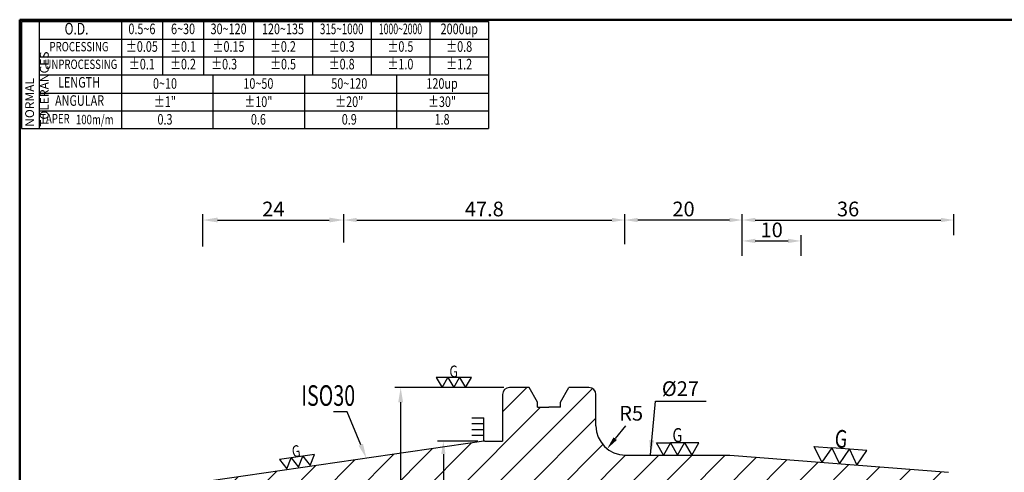
# Model space of a CAD drawing. Extents: x 1 to 279, y 5 to 195.
# Drawn here: x 1 to 169, y 118 to 195 of the extents above; entities that cross this region are included whole.
import ezdxf
from ezdxf import colors
from ezdxf.entities.mleader import LeaderData, LeaderLine
from ezdxf.enums import TextEntityAlignment as Align
from ezdxf.math import Vec2, Vec3

# ---------------------------------------------------------------- set-up
doc = ezdxf.new("R2010")
doc.units = 0
doc.header["$PDMODE"] = 3
doc.linetypes.add('HIDDEN', pattern=[4, 3, -1])
doc.layers.get('DEFPOINTS').update_dxf_attribs({"linetype": 'CONTINUOUS', "lineweight": 18})
for name, color, linetype, lineweight in [('圖層2', 2, 'CONTINUOUS', 35), ('圖層3', 3, 'HIDDEN', 30), ('圖層4', 4, 'CONTINUOUS', 18), ('圖層6', 30, 'CONTINUOUS', 50)]:
    doc.layers.add(name, color=color, linetype=linetype, lineweight=lineweight)
doc.styles.add('CNS', font='romans.shx', dxfattribs={"width": 0.75, "bigfont": 'chineset.shx'})
doc.dimstyles.get("Standard").update_dxf_attribs({"dimtxt": 0.18, "dimasz": 0.18, "dimexe": 0.18, "dimexo": 0.0625, "dimgap": 0.09, "dimtad": 0, "dimtih": 1, "dimtoh": 1, "dimdec": 4, "dimzin": 0, "dimdsep": 46, "dimtxsty": 'Standard', "dimcen": 0.09, "dimadec": 0, "dimazin": 0, "dimtfac": 1, "dimtdec": 4, "dimtofl": 0, "dimtmove": 0, "dimatfit": 3, "dimfxl": 1, "dimtolj": 1, "dimtzin": 0, "dimarcsym": 0})

# ---------------------------------------------------------------- blocks, each defined once
blk = doc.blocks.new('*D11')
at = {"layer": 'DEFPOINTS', "color": 0, "lineweight": -3, "transparency": 16777216}
for p in [(84.52, 132.73), (65.98, 82.73), (84.52, 82.73)]:
    blk.add_point(p, dxfattribs=at)
at = {"layer": '圖層4', "lineweight": -2, "transparency": 16777216}
for p, q in [((83.52, 132.73), (64.98, 132.73)), ((65.98, 130.23), (65.98, 85.23)), ((83.52, 82.73), (64.98, 82.73))]:
    blk.add_line(p, q, dxfattribs=at)
at = {"layer": '圖層4', "lineweight": -3, "transparency": 16777216}
for points in [[(65.57, 130.23), (66.4, 130.23), (65.98, 132.73)], [(65.57, 85.23), (66.4, 85.23), (65.98, 82.73)]]:
    blk.add_solid(points, dxfattribs=at)
at = {"layer": '圖層4', "color": 3, "lineweight": -3, "transparency": 16777216, "insert": (63.52, 100.59), "char_height": 2.5, "attachment_point": 5, "rotation": 90, "style": 'CNS'}
blk.add_mtext('\\A1;%%c50', dxfattribs=at)
blk = doc.blocks.new('*D15')
at = {"layer": 'DEFPOINTS', "color": 0, "lineweight": -3, "transparency": 16777216}
for p in [(56.32, 161.26), (56.32, 156.43), (32.32, 155.73)]:
    blk.add_point(p, dxfattribs=at)
at = {"layer": '圖層4', "lineweight": -2, "transparency": 16777216}
for p, q in [((32.32, 156.73), (32.32, 162.26)), ((34.82, 161.26), (53.82, 161.26)), ((56.32, 157.43), (56.32, 162.26))]:
    blk.add_line(p, q, dxfattribs=at)
at = {"layer": '圖層4', "lineweight": -3, "transparency": 16777216}
for points in [[(34.82, 161.68), (34.82, 160.85), (32.32, 161.26)], [(53.82, 161.68), (53.82, 160.85), (56.32, 161.26)]]:
    blk.add_solid(points, dxfattribs=at)
at = {"layer": '圖層4', "color": 3, "lineweight": -3, "transparency": 16777216, "insert": (44.32, 163.14), "char_height": 2.5, "attachment_point": 5, "style": 'CNS'}
blk.add_mtext('\\A1;24', dxfattribs=at)
blk = doc.blocks.new('*D21')
at = {"layer": 'DEFPOINTS', "color": 0, "lineweight": -3, "transparency": 16777216}
for p in [(104.12, 161.26), (56.32, 156.43), (104.12, 156.68)]:
    blk.add_point(p, dxfattribs=at)
at = {"layer": '圖層4', "lineweight": -2, "transparency": 16777216}
for p, q in [((56.32, 157.43), (56.32, 162.26)), ((58.52, 161.26), (101.92, 161.26)), ((104.12, 157.68), (104.12, 162.26))]:
    blk.add_line(p, q, dxfattribs=at)
at = {"layer": '圖層4', "lineweight": -3, "transparency": 16777216}
for points in [[(58.52, 161.63), (58.52, 160.9), (56.32, 161.26)], [(101.92, 161.63), (101.92, 160.9), (104.12, 161.26)]]:
    blk.add_solid(points, dxfattribs=at)
at = {"layer": '圖層4', "color": 3, "lineweight": -3, "transparency": 16777216, "insert": (80.22, 163.14), "char_height": 2.5, "attachment_point": 5, "style": 'CNS'}
blk.add_mtext('\\A1;47.8', dxfattribs=at)
blk = doc.blocks.new('*D22')
at = {"layer": 'DEFPOINTS', "color": 0, "lineweight": -3, "transparency": 16777216}
for p in [(80.12, 123.61), (73.25, 91.86), (80.12, 91.86)]:
    blk.add_point(p, dxfattribs=at)
at = {"layer": '圖層4', "lineweight": -2, "transparency": 16777216}
for p, q in [((79.12, 123.61), (72.25, 123.61)), ((73.25, 121.41), (73.25, 94.06)), ((79.12, 91.86), (72.25, 91.86))]:
    blk.add_line(p, q, dxfattribs=at)
at = {"layer": '圖層4', "lineweight": -3, "transparency": 16777216}
for points in [[(72.88, 121.41), (73.62, 121.41), (73.25, 123.61)], [(72.88, 94.06), (73.62, 94.06), (73.25, 91.86)]]:
    blk.add_solid(points, dxfattribs=at)
at = {"layer": '圖層4', "color": 3, "lineweight": -3, "transparency": 16777216, "insert": (70.87, 100.33), "char_height": 2.5, "attachment_point": 5, "rotation": 90, "style": 'CNS'}
blk.add_mtext('\\A1;%%C31.75', dxfattribs=at)
blk = doc.blocks.new('*D23')
at = {"layer": 'DEFPOINTS', "color": 0, "lineweight": -3, "transparency": 16777216}
for p in [(134.12, 157.7), (124.12, 154.14), (134.12, 154.14)]:
    blk.add_point(p, dxfattribs=at)
at = {"layer": '圖層4', "lineweight": -2, "transparency": 16777216}
for p, q in [((124.12, 155.14), (124.12, 158.7)), ((126.32, 157.7), (131.92, 157.7)), ((134.12, 155.14), (134.12, 158.7))]:
    blk.add_line(p, q, dxfattribs=at)
at = {"layer": '圖層4', "lineweight": -3, "transparency": 16777216}
for points in [[(126.32, 158.07), (126.32, 157.34), (124.12, 157.7)], [(131.92, 158.07), (131.92, 157.34), (134.12, 157.7)]]:
    blk.add_solid(points, dxfattribs=at)
at = {"layer": '圖層4', "color": 3, "lineweight": -3, "transparency": 16777216, "insert": (129.12, 159.58), "char_height": 2.5, "attachment_point": 5, "style": 'CNS'}
blk.add_mtext('\\A1;10', dxfattribs=at)
blk = doc.blocks.new('*D24')
at = {"layer": 'DEFPOINTS', "color": 0, "lineweight": -3, "transparency": 16777216}
for p in [(160.12, 161.26), (160.12, 157.7), (124.12, 154.14)]:
    blk.add_point(p, dxfattribs=at)
at = {"layer": '圖層4', "lineweight": -2, "transparency": 16777216}
for p, q in [((124.12, 155.14), (124.12, 162.26)), ((126.32, 161.26), (157.92, 161.26)), ((160.12, 158.7), (160.12, 162.26))]:
    blk.add_line(p, q, dxfattribs=at)
at = {"layer": '圖層4', "lineweight": -3, "transparency": 16777216}
for points in [[(126.32, 161.63), (126.32, 160.9), (124.12, 161.26)], [(157.92, 161.63), (157.92, 160.9), (160.12, 161.26)]]:
    blk.add_solid(points, dxfattribs=at)
at = {"layer": '圖層4', "color": 3, "lineweight": -3, "transparency": 16777216, "insert": (142.12, 163.14), "char_height": 2.5, "attachment_point": 5, "style": 'CNS'}
blk.add_mtext('\\A1;36', dxfattribs=at)
blk = doc.blocks.new('*D10')
at = {"layer": 'DEFPOINTS', "color": 0, "lineweight": -3, "transparency": 16777216}
for p in [(104.22, 126.23), (101.12, 122.31)]:
    blk.add_point(p, dxfattribs=at)
at = {"layer": '圖層4', "lineweight": -2, "transparency": 16777216}
blk.add_line((104.22, 126.23), (102.48, 124.04), dxfattribs=at)
at = {"layer": '圖層4', "lineweight": -3, "transparency": 16777216}
blk.add_solid([(102.2, 124.26), (102.77, 123.81), (101.12, 122.31)], dxfattribs=at)
at = {"layer": '圖層4', "color": 3, "lineweight": -3, "transparency": 16777216, "insert": (105.21, 128.36), "char_height": 2.5, "attachment_point": 5, "style": 'CNS'}
blk.add_mtext('\\A1;R5', dxfattribs=at)
blk = doc.blocks.new('*D25')
at = {"layer": 'DEFPOINTS', "color": 0, "lineweight": -3, "transparency": 16777216}
for p in [(109.06, 121.15), (109.06, 94.15), (111.46, 94.15)]:
    blk.add_point(p, dxfattribs=at)
at = {"layer": '圖層4', "color": 3, "lineweight": -3, "transparency": 16777216, "insert": (113.59, 132.55), "char_height": 2.5, "attachment_point": 5, "style": 'CNS'}
blk.add_mtext('\\A1;%%C27', dxfattribs=at)
blk = doc.blocks.new('*D26')
at = {"layer": 'DEFPOINTS', "color": 0, "lineweight": -3, "transparency": 16777216}
for p in [(104.12, 161.26), (104.12, 156.15), (124.12, 154.79)]:
    blk.add_point(p, dxfattribs=at)
at = {"layer": '圖層4', "lineweight": -2, "transparency": 16777216}
for p, q in [((104.12, 157.15), (104.12, 162.26)), ((121.92, 161.26), (106.32, 161.26)), ((124.12, 155.79), (124.12, 162.26))]:
    blk.add_line(p, q, dxfattribs=at)
at = {"layer": '圖層4', "lineweight": -3, "transparency": 16777216}
for points in [[(106.32, 161.63), (106.32, 160.9), (104.12, 161.26)], [(121.92, 161.63), (121.92, 160.9), (124.12, 161.26)]]:
    blk.add_solid(points, dxfattribs=at)
at = {"layer": '圖層4', "color": 3, "lineweight": -3, "transparency": 16777216, "insert": (114.12, 163.14), "char_height": 2.5, "attachment_point": 5, "style": 'CNS'}
blk.add_mtext('\\A1;20', dxfattribs=at)

msp = doc.modelspace()

# ---------------------------------------------------------------- hatches: boundary and pattern name
at = {"layer": '圖層4', "lineweight": -3}
h = msp.add_hatch(dxfattribs=at)
h.set_pattern_fill('_USER', color=256, scale=4, angle=45, pattern_type=0)
h.set_pattern_definition([(45, (0, 0), (-2.82843, 2.82843), [])])
h.paths.add_polyline_path([(122.0031, 121.2319), (104.2217, 121.2319, -0.41421356), (99.2217, 126.2319), (99.2217, 131.5319, 0.41421356), (98.0217, 132.7319), (94.5992, 132.7319), (93.1717, 130.2594), (93.1717, 129.3819), (91.2217, 129.3819), (89.2717, 129.3819), (89.2717, 130.2594), (87.8442, 132.7319), (84.5217, 132.7319, 0.41421356), (83.3217, 131.5319), (83.3217, 123.6069), (80.3217, 123.6069), (80.1217, 123.6069), (33.3485, 116.7858, 0.37240724), (32.3217, 115.5983), (32.3217, 114.8093), (33.3217, 114.2319), (35.8217, 114.2319), (35.8217, 114.7319), (37.8217, 114.7319), (37.8217, 114.1366), (38.5226, 113.7319), (56.3217, 113.7319), (56.3217, 112.9819), (102.534, 112.9819), (104.1217, 110.2319), (124.1217, 110.2319), (124.1217, 111.4819), (134.1217, 111.4819), (134.1217, 110.8569), (159.1217, 110.8569), (160.1217, 111.4343), (160.1217, 117.3075, 0.39139246), (159.2001, 118.3045)])
h = msp.add_hatch(dxfattribs=at)
h.set_pattern_fill('_USER', color=256, style=0, pattern_type=0)
h.set_pattern_definition([(0, (-50.3598, -3.3931), (0, 1), [])])
h.paths.add_polyline_path([(80.1217, 128.0846), (78.1217, 128.0846), (78.1217, 124.0846), (80.1217, 124.0846)])

# ---------------------------------------------------------------- linework, layer by layer
at = {"layer": '圖層2', "lineweight": -3}
for p, q in [((4.4526, 185.9717), (80.9526, 185.9717)), ((87.8442, 132.7319), (84.5217, 132.7319)), ((89.2717, 130.2594), (87.8442, 132.7319)), ((93.1717, 130.2594), (94.5992, 132.7319)), ((98.0217, 132.7319), (94.5992, 132.7319)), ((83.3217, 131.5319), (83.3217, 123.6069)), ((99.2217, 126.2319), (99.2217, 131.5319)), ((89.2717, 129.3819), (89.2717, 130.2594)), ((89.2717, 129.3819), (91.2217, 129.3819)), ((93.1717, 129.3819), (91.2217, 129.3819)), ((93.1717, 129.3819), (93.1717, 130.2594)), ((80.1217, 123.6069), (33.3485, 116.7858)), ((80.3217, 123.6069), (80.1217, 123.6069)), ((80.3217, 123.6069), (83.3217, 123.6069)), ((104.2217, 121.2319), (122.0031, 121.2319)), ((122.0031, 121.2319), (159.2001, 118.3045))]:
    msp.add_line(p, q, dxfattribs=at)
for centre, radius, start, end in [((84.5217, 131.5319), 1.2, 90, 180), ((98.0217, 131.5319), 1.2, 0, 90), ((104.2217, 126.2319), 5, 180, 270)]:
    msp.add_arc(centre, radius, start, end, dxfattribs=at)
at = {"layer": '圖層4', "lineweight": -3}
for p, q in [((1.4526, 195.0717), (80.9526, 195.0717)), ((1.4526, 195.0717), (1.4526, 176.8717)), ((4.4526, 195.0717), (4.4526, 176.8717)), ((18.4526, 195.0717), (18.4526, 185.9717)), ((25.4526, 195.0717), (25.4526, 185.9717)), ((32.4526, 195.0717), (32.4526, 185.9717)), ((40.9526, 195.0717), (40.9526, 185.9717)), ((50.9526, 195.0717), (50.9526, 185.9717)), ((60.9526, 195.0717), (60.9526, 185.9717)), ((70.9526, 195.0717), (70.9526, 185.9717)), ((80.9526, 195.0717), (80.9526, 176.8717)), ((4.4526, 192.0717), (80.9526, 192.0717)), ((4.4526, 189.0717), (80.9526, 189.0717)), ((18.4526, 185.9717), (18.4526, 176.8717)), ((34.0776, 176.8717), (34.0776, 185.9717)), ((49.7026, 176.8717), (49.7026, 185.9717)), ((65.3276, 176.8717), (65.3276, 185.9717)), ((4.4526, 182.8717), (80.9526, 182.8717)), ((4.4526, 179.8717), (80.9526, 179.8717)), ((1.4526, 176.8717), (80.9526, 176.8717)), ((80.1217, 123.6069), (80.1217, 127.6069))]:
    msp.add_line(p, q, dxfattribs=at)
for points in [[(73.0203, 132.7319), (74.0203, 134.464), (72.0203, 134.464)], [(75.0203, 132.7319), (76.0203, 134.464), (74.0203, 134.464)], [(77.0203, 132.7319), (78.0203, 134.464), (76.0203, 134.464)], [(111.9124, 123.3104), (113.1124, 121.2319), (114.3124, 123.3104), (115.5124, 121.2319), (116.7124, 123.3104), (114.3124, 123.3104), (111.9124, 123.3104), (110.7124, 121.2319), (109.5124, 123.3104)], [(139.3461, 122.4788), (140.6376, 119.771), (142.3368, 122.2434), (143.6284, 119.5357), (145.3276, 122.008), (142.3368, 122.2434), (139.3461, 122.4788), (137.6469, 120.0064), (136.3553, 122.7142)], [(46.6319, 118.8938), (47.3714, 120.752), (45.3924, 120.4634)], [(48.6109, 119.1824), (49.3505, 121.0406), (47.3714, 120.752)], [(50.59, 119.471), (51.3296, 121.3293), (49.3505, 121.0406)]]:
    msp.add_lwpolyline(points, close=True, dxfattribs=at)
at = {"layer": '圖層6'}
for p, q in [((279.1526, 195.3717), (1.1526, 195.3717)), ((1.1526, 195.3717), (1.1526, 5.3717))]:
    msp.add_line(p, q, dxfattribs=at)

# ---------------------------------------------------------------- texts
at = {"layer": '圖層2', "lineweight": -3, "style": 'CNS', "width": 0.7}
msp.add_text('ISO30', height=3.5, dxfattribs=at).set_placement((49.0719, 129.6269))
at = {"layer": '圖層3', "lineweight": -3, "style": 'CNS'}
for s, height, width, p in [('O.D.', 2, 0.75, (10.8227, 193.5717)), ('0.5~6', 1.8, 0.75, (21.9526, 193.5717)), ('6~30', 1.8, 0.75, (28.9526, 193.5717)), ('30~120', 1.8, 0.75, (36.7026, 193.5717)), ('120~135', 1.8, 0.75, (45.9526, 193.5717)), ('315~1000', 1.8, 0.68, (55.9526, 193.5717)), ('1000~2000', 1.8, 0.6, (65.9526, 193.5717)), ('2000up', 1.8, 0.75, (75.9526, 193.5717)), ('PROCESSING', 1.6, 0.75, (11.2479, 190.5717)), ('%%P0.05', 1.8, 0.75, (21.9526, 190.5717)), ('%%P0.1', 1.8, 0.75, (28.9526, 190.5717)), ('%%P0.15', 1.8, 0.75, (36.7026, 190.5717)), ('%%P0.2', 1.8, 0.75, (45.9526, 190.5717)), ('%%P0.3', 1.8, 0.75, (55.9526, 190.5717)), ('%%P0.5', 1.8, 0.75, (65.9526, 190.5717)), ('%%P0.8', 1.8, 0.75, (75.9526, 190.5717)), ('UNPROCESSING', 1.6, 0.75, (11.5668, 187.5717)), ('%%P0.1', 1.8, 0.75, (21.9526, 187.5717)), ('%%P0.2', 1.8, 0.75, (28.9526, 187.5717)), ('%%P0.3', 1.8, 0.75, (35.9526, 187.5717)), ('%%P0.5', 1.8, 0.75, (45.9786, 187.5717)), ('%%P0.8', 1.8, 0.75, (55.9526, 187.5717)), ('%%P1.0', 1.8, 0.75, (65.9526, 187.5717)), ('%%P1.2', 1.8, 0.75, (75.9526, 187.5717)), ('LENGTH', 1.8, 0.75, (11.2605, 184.4717)), ('0~10', 1.8, 0.75, (25.8776, 184.2699)), ('10~50', 1.8, 0.75, (41.7724, 184.2699)), ('50~120', 1.8, 0.75, (57.2419, 184.2699)), ('120up', 1.8, 0.75, (73.0303, 184.2699)), ('ANGULAR', 1.8, 0.75, (11.3468, 181.3717)), ('%%p1"', 1.8, 0.75, (25.8776, 181.1699)), ('%%p10"', 1.8, 0.75, (41.7724, 181.1699)), ('%%p20"', 1.8, 0.75, (57.2419, 181.1699)), ('%%p30"', 1.8, 0.75, (73.0303, 181.1699)), ('TAPER', 1.6, 0.75, (7.1472, 178.3142)), ('100m/m', 1.6, 0.75, (13.9228, 178.165)), ('0.3', 1.8, 0.75, (25.8776, 178.1699)), ('0.6', 1.8, 0.75, (41.7724, 178.1699)), ('0.9', 1.8, 0.75, (57.2419, 178.1699)), ('1.8', 1.8, 0.75, (73.0303, 178.1699))]:
    msp.add_text(s, height=height, dxfattribs=dict(at, width=width)).set_placement(p, align=Align.MIDDLE)
at = {"layer": '圖層4', "lineweight": -3, "style": 'CNS', "width": 0.75}
for height, p in [(2, (74.2896, 134.4802)), (2.4, (112.2356, 123.4339))]:
    msp.add_text('G', height=height, dxfattribs=at).set_placement(p)
for height, rotation, p in [(3, 355.5, (139.7609, 122.601)), (2, 8.29722, (47.6356, 120.8069))]:
    msp.add_text('G', height=height, rotation=rotation, dxfattribs=at).set_placement(p)
at = {"layer": '圖層4', "color": 3, "lineweight": -3, "insert": (2.0908, 177.1324), "char_height": 1.5, "attachment_point": 1, "rotation": 90, "style": 'CNS'}
msp.add_mtext('NORMAL{\\H0.8x; }TOLERANCES', dxfattribs=at)

# ---------------------------------------------------------------- dimensions: what is measured, and where the dimension line sits
at = {"layer": '圖層4', "lineweight": -3}
for base, p1, p2, override, picture, middle in [((56.3217, 161.2643), (32.3217, 155.7295), (56.3217, 156.434), {"dimtxt": 2.5, "dimasz": 2.5, "dimexe": 1, "dimexo": 1, "dimgap": 0.625, "dimtad": 1, "dimdec": 3, "dimzin": 8, "dimtxsty": 'CNS', "dimcen": 0, "dimclrd": 256, "dimclre": 256, "dimclrt": 3, "dimaunit": 1, "dimadec": 4, "dimazin": 2, "dimtp": -0.15, "dimtm": 0.2, "dimtfac": 0.6, "dimtdec": 3, "dimtmove": 2, "dimtzin": 8}, '*D15', (44.3217, 163.1393)), ((104.1217, 161.2643), (56.3217, 156.434), (104.1217, 156.684), {"dimtxt": 2.5, "dimasz": 2.2, "dimexe": 1, "dimexo": 1, "dimgap": 0.625, "dimtad": 1, "dimdec": 3, "dimzin": 8, "dimtxsty": 'CNS', "dimcen": 0, "dimclrd": 256, "dimclre": 256, "dimclrt": 3, "dimadec": 2, "dimazin": 2, "dimtm": 0.25, "dimtfac": 0.6, "dimtdec": 3, "dimtmove": 2, "dimtzin": 8}, '*D21', (80.2217, 163.1393)), ((104.1217, 161.2643), (124.1217, 154.786), (104.1217, 156.1545), {"dimtxt": 2.5, "dimasz": 2.2, "dimexe": 1, "dimexo": 1, "dimgap": 0.625, "dimtad": 1, "dimdec": 3, "dimzin": 8, "dimtxsty": 'CNS', "dimcen": 0, "dimclrd": 256, "dimclre": 256, "dimclrt": 3, "dimadec": 2, "dimazin": 2, "dimtm": 0.25, "dimtfac": 0.6, "dimtdec": 3, "dimtmove": 2, "dimtzin": 8}, '*D26', (114.1217, 163.1393))]:
    dim = msp.add_linear_dim(base=base, p1=p1, p2=p2, dimstyle='Standard', override=override, dxfattribs=at)
    dim.commit()
    dim.dimension.update_dxf_attribs({"geometry": picture, "text_midpoint": middle})
for base, p2, picture, middle in [((160.1217, 161.2643), (160.1217, 157.7044), '*D24', (142.1217, 163.1393)), ((134.1217, 157.7044), (134.1217, 154.1445), '*D23', (129.1217, 159.5794))]:
    dim = msp.add_linear_dim(base=base, p1=(124.1217, 154.1445), p2=p2, angle=180, dimstyle='Standard', override={"dimtxt": 2.5, "dimasz": 2.2, "dimexe": 1, "dimexo": 1, "dimgap": 0.625, "dimtad": 1, "dimdec": 3, "dimzin": 8, "dimtxsty": 'CNS', "dimcen": 0, "dimclrd": 256, "dimclre": 256, "dimclrt": 3, "dimadec": 2, "dimazin": 2, "dimtm": 0.25, "dimtfac": 0.6, "dimtdec": 3, "dimtmove": 2, "dimtzin": 8}, dxfattribs=at)
    dim.commit()
    dim.dimension.update_dxf_attribs({"geometry": picture, "text_midpoint": middle})
for base, p1, p2, text, override, picture, middle in [((111.4565, 94.1531), (109.0565, 121.1531), (109.0565, 94.1531), '%%C<>', {"dimtxt": 2.5, "dimasz": 2.2, "dimexe": 1, "dimexo": 1, "dimgap": 0.625, "dimtad": 1, "dimdec": 3, "dimzin": 8, "dimtxsty": 'CNS', "dimcen": 0, "dimse1": 1, "dimse2": 1, "dimsd1": 1, "dimsd2": 1, "dimclrd": 256, "dimclre": 256, "dimclrt": 3, "dimadec": 2, "dimazin": 2, "dimtol": 0, "dimlim": 0, "dimtp": 0.15, "dimtm": -0.1, "dimtfac": 0.6, "dimtdec": 3, "dimtmove": 2, "dimtzin": 8}, '*D25', (113.5949, 132.5502)), ((65.9839, 82.7319), (84.5217, 132.7319), (84.5217, 82.7319), '%%c<>', {"dimtxt": 2.5, "dimasz": 2.5, "dimexe": 1, "dimexo": 1, "dimgap": 0.625, "dimtad": 1, "dimtih": 0, "dimtoh": 0, "dimdec": 3, "dimzin": 8, "dimtxsty": 'CNS', "dimcen": 0, "dimclrd": 256, "dimclre": 256, "dimclrt": 3, "dimadec": 1, "dimazin": 2, "dimtol": 0, "dimlim": 0, "dimtp": 0.15, "dimtm": -0.1, "dimtfac": 0.6, "dimtdec": 3, "dimtmove": 2, "dimtzin": 8}, '*D11', (63.5215, 100.5872)), ((73.249, 91.8569), (80.1217, 123.6069), (80.1217, 91.8569), '%%C<>', {"dimtxt": 2.5, "dimasz": 2.2, "dimexe": 1, "dimexo": 1, "dimgap": 0.625, "dimtad": 1, "dimtih": 0, "dimtoh": 0, "dimdec": 3, "dimzin": 8, "dimtxsty": 'CNS', "dimcen": 0, "dimclrd": 256, "dimclre": 256, "dimclrt": 3, "dimadec": 2, "dimazin": 2, "dimtol": 0, "dimlim": 0, "dimtp": 0.15, "dimtm": -0.1, "dimtfac": 0.6, "dimtdec": 3, "dimtmove": 2, "dimtzin": 8}, '*D22', (70.8673, 100.333))]:
    dim = msp.add_linear_dim(base=base, p1=p1, p2=p2, angle=90, text=text, dimstyle='Standard', override=override, dxfattribs=at)
    dim.commit()
    dim.dimension.update_dxf_attribs({"geometry": picture, "text_midpoint": middle, "dimtype": 160})
dim = msp.add_radius_dim(center=(104.2217, 126.2319), mpoint=(101.1194, 122.3107), dimstyle='Standard', override={"dimtxt": 2.5, "dimasz": 2.2, "dimexe": 1, "dimexo": 1, "dimgap": 0.625, "dimtad": 1, "dimdec": 3, "dimzin": 8, "dimtxsty": 'CNS', "dimcen": 0, "dimclrd": 256, "dimclre": 256, "dimclrt": 3, "dimadec": 2, "dimazin": 2, "dimtm": 0.25, "dimtfac": 0.6, "dimtdec": 3, "dimtmove": 2, "dimtzin": 8}, dxfattribs=at)
dim.commit()
dim.dimension.update_dxf_attribs({"geometry": '*D10', "text_midpoint": (105.2067, 128.3627), "dimtype": 164})

# ---------------------------------------------------------------- leaders
msp.add_leader([(108.476, 121.2828), (109.3349, 130.4463), (117.9531, 130.4463)], dimstyle='Standard', override={"dimtxt": 2.5, "dimasz": 2.5, "dimexe": 1, "dimexo": 1, "dimgap": 0.625, "dimdec": 3, "dimzin": 8, "dimtxsty": 'CNS', "dimcen": 0, "dimse2": 1, "dimsd2": 1, "dimclrd": 256, "dimclre": 256, "dimclrt": 3, "dimaunit": 1, "dimadec": 4, "dimazin": 2, "dimtm": 0.25, "dimtfac": 0.6, "dimtdec": 3, "dimtmove": 2, "dimtzin": 8}, dxfattribs=at)
ml = msp.add_multileader_mtext('Standard', dxfattribs=at)
ml.set_content('', color=256)
ml.set_leader_properties()
ml.build(insert=Vec2(0, 0))
ml.multileader.update_dxf_attribs({"text_right_attachment_type": 6, "dogleg_length": 0.36, "arrow_head_size": 2.5})
ctx = ml.context
ctx.base_point, ctx.arrow_head_size, ctx.plane_origin = Vec3(52.5264, 130.588), 2.5, Vec3(60.1531, 120.6948)
ctx.right_attachment, ctx.text_align_type = 6, 2
notes = []
notes.append((ctx, [(0, (1, 1, 0), (56.8864, 128.588), (-1, 0), 0.36, [(0, [(60.1531, 120.6948)], 0, [])])]))
ctx.mtext.insert, ctx.mtext.alignment, ctx.mtext.flow_direction = Vec3(54.5264, 132.588), 3, 5
for ctx, leaders in notes:
    for number, flags, end, landing, length, lines in leaders:
        leader = LeaderData()
        leader.index, (leader.has_last_leader_line, leader.has_dogleg_vector, leader.attachment_direction) = number, flags
        leader.last_leader_point, leader.dogleg_vector, leader.dogleg_length = Vec3(end), Vec3(landing), length
        for number, points, colour, breaks in lines:
            line = LeaderLine()
            line.index, line.vertices, line.color, line.breaks = number, Vec3.list(points), colors.encode_raw_color(colour), breaks
            leader.lines.append(line)
        ctx.leaders.append(leader)

doc.saveas('drawing.dxf')
